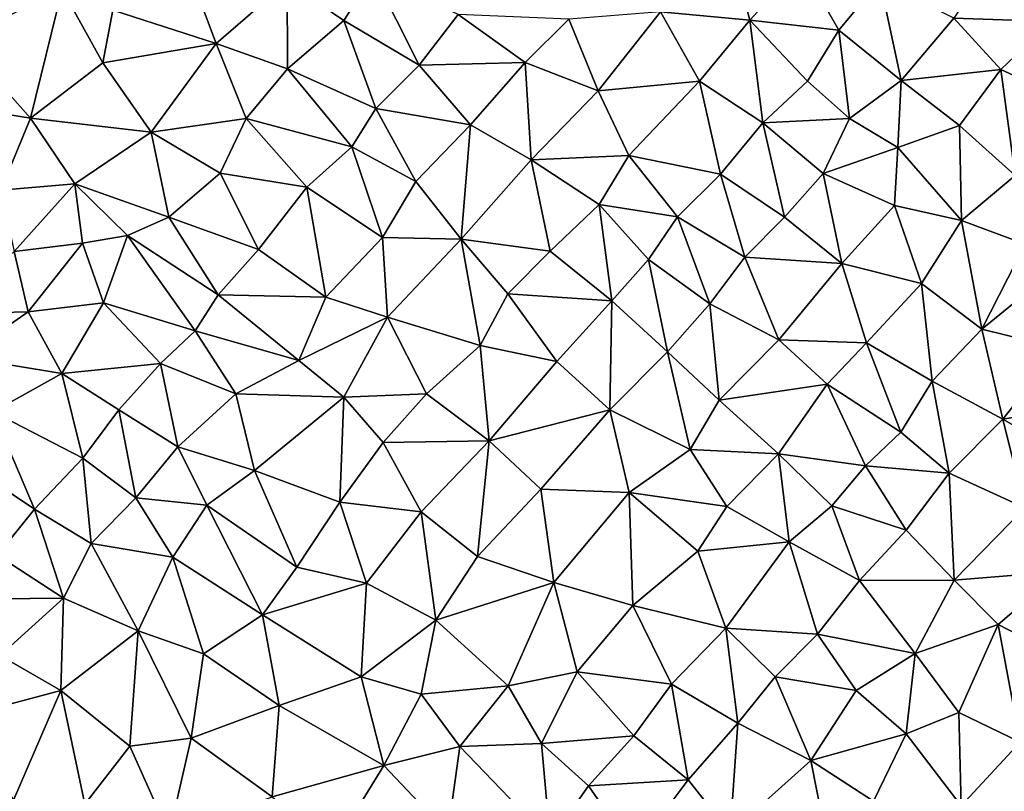
# Model space of a CAD drawing. Extents: x 577000 to 578000, y 6223975 to 6225000.
# Drawn here: x 577281 to 577337, y 6224049 to 6224093 of the extents above; entities that cross this region are included whole.
import ezdxf

# ---------------------------------------------------------------- set-up
doc = ezdxf.new("R2010")
doc.units = 0
doc.header["$MEASUREMENT"] = 0
doc.layers.add('Terraen', color=33, linetype='Continuous')

# ---------------------------------------------------------------- blocks, each defined once
blk = doc.blocks.new('1km_6224_577_UTM32_ACAD_1_FMEBLOCK39')
at = {"layer": 'Terraen', "color": 9, "true_color": 0xbbbbbb}
for points in [[(9.89, 30.83, 1.96), (8.59, 35.79, 1.96), (4.77, 31.32, 1.95)], [(9.89, 30.83, 1.96), (12.82, 34.04, 1.97), (8.59, 35.79, 1.96)], [(27.13, 30.76, 2.01), (24.14, 34.83, 2), (21.56, 30.96, 1.99)], [(9.89, 30.83, 1.96), (14.99, 30.26, 2.01), (12.82, 34.04, 1.97)], [(14.99, 30.26, 2.01), (17.34, 33.1, 1.98), (12.82, 34.04, 1.97)], [(-13.34, 30.82, 1.89), (-11.64, 33.47, 1.87), (-16.59, 33.04, 1.87)], [(-9.03, 28.26, 1.9), (-11.64, 33.47, 1.87), (-13.34, 30.82, 1.89)], [(-9.03, 28.26, 1.9), (-6.81, 31.16, 1.89), (-11.64, 33.47, 1.87)], [(-20.65, 29.51, 1.86), (-16.59, 33.04, 1.87), (-21.81, 32.61, 1.89)], [(-16.57, 28.05, 1.89), (-16.59, 33.04, 1.87), (-20.65, 29.51, 1.86)], [(-16.57, 28.05, 1.89), (-13.34, 30.82, 1.89), (-16.59, 33.04, 1.87)], [(18.56, 27.38, 2), (17.34, 33.1, 1.98), (14.99, 30.26, 2.01)], [(18.56, 27.38, 2), (21.56, 30.96, 1.99), (17.34, 33.1, 1.98)], [(-31.29, 25.23, 1.9), (-29.47, 32.62, 1.91), (-35.28, 29.73, 1.94)], [(-31.29, 25.23, 1.9), (-27.14, 28.39, 1.9), (-29.47, 32.62, 1.91)], [(-27.14, 28.39, 1.9), (-26.56, 31.41, 1.9), (-29.47, 32.62, 1.91)], [(-20.65, 29.51, 1.86), (-21.81, 32.61, 1.89), (-26.56, 31.41, 1.9)], [(-27.14, 28.39, 1.9), (-20.65, 29.51, 1.86), (-26.56, 31.41, 1.9)], [(-9.03, 28.26, 1.9), (-2.96, 28.41, 1.92), (-6.81, 31.16, 1.89)], [(-2.96, 28.41, 1.92), (-0.46, 30.9, 1.93), (-6.81, 31.16, 1.89)], [(1.21, 26.8, 1.95), (4.77, 31.32, 1.95), (-0.46, 30.9, 1.93)], [(7.01, 27.34, 1.97), (4.77, 31.32, 1.95), (1.21, 26.8, 1.95)], [(7.01, 27.34, 1.97), (9.89, 30.83, 1.96), (4.77, 31.32, 1.95)], [(-11.52, 25.78, 1.92), (-13.34, 30.82, 1.89), (-16.57, 28.05, 1.89)], [(-11.52, 25.78, 1.92), (-9.03, 28.26, 1.9), (-13.34, 30.82, 1.89)], [(1.21, 26.8, 1.95), (-0.46, 30.9, 1.93), (-2.96, 28.41, 1.92)], [(10.64, 24.96, 1.98), (9.89, 30.83, 1.96), (7.01, 27.34, 1.97)], [(13.19, 27.35, 1.99), (14.99, 30.26, 2.01), (9.89, 30.83, 1.96)], [(10.64, 24.96, 1.98), (13.19, 27.35, 1.99), (9.89, 30.83, 1.96)], [(18.56, 27.38, 2), (24.26, 28.01, 2), (21.56, 30.96, 1.99)], [(24.26, 28.01, 2), (27.13, 30.76, 2.01), (21.56, 30.96, 1.99)], [(28.65, 25.99, 1.98), (27.13, 30.76, 2.01), (24.26, 28.01, 2)], [(15.6, 25.21, 2.02), (14.99, 30.26, 2.01), (13.19, 27.35, 1.99)], [(15.6, 25.21, 2.02), (18.56, 27.38, 2), (14.99, 30.26, 2.01)], [(-31.29, 25.23, 1.9), (-35.28, 29.73, 1.94), (-38.27, 26.36, 1.93)], [(-24.38, 24.43, 1.89), (-20.65, 29.51, 1.86), (-27.14, 28.39, 1.9)], [(-24.38, 24.43, 1.89), (-18.94, 25.22, 1.89), (-20.65, 29.51, 1.86)], [(-18.94, 25.22, 1.89), (-16.57, 28.05, 1.89), (-20.65, 29.51, 1.86)], [(-24.38, 24.43, 1.89), (-27.14, 28.39, 1.9), (-31.29, 25.23, 1.9)], [(-11.52, 25.78, 1.92), (-6.09, 24.84, 1.95), (-9.03, 28.26, 1.9)], [(-6.09, 24.84, 1.95), (-2.96, 28.41, 1.92), (-9.03, 28.26, 1.9)], [(-2.62, 22.84, 1.96), (-2.96, 28.41, 1.92), (-6.09, 24.84, 1.95)], [(-2.62, 22.84, 1.96), (1.21, 26.8, 1.95), (-2.96, 28.41, 1.92)], [(-12.89, 23.59, 1.93), (-16.57, 28.05, 1.89), (-18.94, 25.22, 1.89)], [(-12.89, 23.59, 1.93), (-11.52, 25.78, 1.92), (-16.57, 28.05, 1.89)], [(21.89, 24.82, 2.01), (24.26, 28.01, 2), (18.56, 27.38, 2)], [(25.08, 21.95, 1.98), (24.26, 28.01, 2), (21.89, 24.82, 2.01)], [(25.08, 21.95, 1.98), (28.65, 25.99, 1.98), (24.26, 28.01, 2)], [(2.96, 23.09, 1.97), (7.01, 27.34, 1.97), (1.21, 26.8, 1.95)], [(8.21, 22.03, 2), (7.01, 27.34, 1.97), (2.96, 23.09, 1.97)], [(8.21, 22.03, 2), (10.64, 24.96, 1.98), (7.01, 27.34, 1.97)], [(15.6, 25.21, 2.02), (13.19, 27.35, 1.99), (10.64, 24.96, 1.98)], [(18.37, 23.56, 2.02), (18.56, 27.38, 2), (15.6, 25.21, 2.02)], [(18.37, 23.56, 2.02), (21.89, 24.82, 2.01), (18.56, 27.38, 2)], [(2.96, 23.09, 1.97), (1.21, 26.8, 1.95), (-2.62, 22.84, 1.96)], [(-32.97, 21.11, 1.92), (-31.29, 25.23, 1.9), (-38.27, 26.36, 1.93)], [(-9.23, 21.61, 1.91), (-11.52, 25.78, 1.92), (-12.89, 23.59, 1.93)], [(-9.23, 21.61, 1.91), (-6.09, 24.84, 1.95), (-11.52, 25.78, 1.92)], [(-28.75, 21.48, 1.9), (-31.29, 25.23, 1.9), (-32.97, 21.11, 1.92)], [(-28.75, 21.48, 1.9), (-24.38, 24.43, 1.89), (-31.29, 25.23, 1.9)], [(-20.43, 22.08, 1.89), (-18.94, 25.22, 1.89), (-24.38, 24.43, 1.89)], [(-15.46, 21.28, 1.94), (-18.94, 25.22, 1.89), (-20.43, 22.08, 1.89)], [(-15.46, 21.28, 1.94), (-12.89, 23.59, 1.93), (-18.94, 25.22, 1.89)], [(-6.64, 18.3, 1.96), (-6.09, 24.84, 1.95), (-9.23, 21.61, 1.91)], [(-6.64, 18.3, 1.96), (-2.62, 22.84, 1.96), (-6.09, 24.84, 1.95)], [(11.88, 19.57, 2.02), (10.64, 24.96, 1.98), (8.21, 22.03, 2)], [(14.08, 22.07, 2), (15.6, 25.21, 2.02), (10.64, 24.96, 1.98)], [(11.88, 19.57, 2.02), (14.08, 22.07, 2), (10.64, 24.96, 1.98)], [(14.08, 22.07, 2), (18.37, 23.56, 2.02), (15.6, 25.21, 2.02)], [(22, 19.38, 1.99), (21.89, 24.82, 2.01), (18.37, 23.56, 2.02)], [(22, 19.38, 1.99), (25.08, 21.95, 1.98), (21.89, 24.82, 2.01)], [(-23.36, 19.56, 1.89), (-24.38, 24.43, 1.89), (-28.75, 21.48, 1.9)], [(-23.36, 19.56, 1.89), (-20.43, 22.08, 1.89), (-24.38, 24.43, 1.89)], [(-11.13, 18.41, 1.94), (-12.89, 23.59, 1.93), (-15.46, 21.28, 1.94)], [(-11.13, 18.41, 1.94), (-9.23, 21.61, 1.91), (-12.89, 23.59, 1.93)], [(14.08, 22.07, 2), (18.17, 20.24, 2.01), (18.37, 23.56, 2.02)], [(22, 19.38, 1.99), (18.37, 23.56, 2.02), (18.17, 20.24, 2.01)], [(-1.53, 17.62, 1.98), (-2.62, 22.84, 1.96), (-6.64, 18.3, 1.96)], [(1.27, 20.29, 1.97), (2.96, 23.09, 1.97), (-2.62, 22.84, 1.96)], [(-1.53, 17.62, 1.98), (1.27, 20.29, 1.97), (-2.62, 22.84, 1.96)], [(5.76, 19.58, 2), (2.96, 23.09, 1.97), (1.27, 20.29, 1.97)], [(5.76, 19.58, 2), (8.21, 22.03, 2), (2.96, 23.09, 1.97)], [(-18.24, 17.72, 1.92), (-20.43, 22.08, 1.89), (-23.36, 19.56, 1.89)], [(-18.24, 17.72, 1.92), (-15.46, 21.28, 1.94), (-20.43, 22.08, 1.89)], [(9.61, 17.27, 2), (8.21, 22.03, 2), (5.76, 19.58, 2)], [(9.61, 17.27, 2), (11.88, 19.57, 2.02), (8.21, 22.03, 2)], [(15.16, 16.92, 2.03), (14.08, 22.07, 2), (11.88, 19.57, 2.02)], [(15.16, 16.92, 2.03), (18.17, 20.24, 2.01), (14.08, 22.07, 2)], [(-32.22, 17.6, 1.89), (-28.75, 21.48, 1.9), (-32.97, 21.11, 1.92)], [(-32.22, 17.6, 1.89), (-28.3, 18.08, 1.89), (-28.75, 21.48, 1.9)], [(-23.36, 19.56, 1.89), (-28.75, 21.48, 1.9), (-25.72, 18.51, 1.88)], [(-28.3, 18.08, 1.89), (-25.72, 18.51, 1.88), (-28.75, 21.48, 1.9)], [(-6.64, 18.3, 1.96), (-9.23, 21.61, 1.91), (-11.13, 18.41, 1.94)], [(25.65, 18.03, 1.99), (25.08, 21.95, 1.98), (22, 19.38, 1.99)], [(-14.37, 14.98, 1.95), (-15.46, 21.28, 1.94), (-18.24, 17.72, 1.92)], [(-14.37, 14.98, 1.95), (-11.13, 18.41, 1.94), (-15.46, 21.28, 1.94)], [(2, 14.77, 2.01), (1.27, 20.29, 1.97), (-1.53, 17.62, 1.98)], [(4.1, 17.15, 2), (5.76, 19.58, 2), (1.27, 20.29, 1.97)], [(2, 14.77, 2.01), (4.1, 17.15, 2), (1.27, 20.29, 1.97)], [(19.71, 15.78, 1.99), (18.17, 20.24, 2.01), (15.16, 16.92, 2.03)], [(19.71, 15.78, 1.99), (22, 19.38, 1.99), (18.17, 20.24, 2.01)], [(-20.54, 15.13, 1.94), (-23.36, 19.56, 1.89), (-25.72, 18.51, 1.88)], [(-20.54, 15.13, 1.94), (-18.24, 17.72, 1.92), (-23.36, 19.56, 1.89)], [(7.61, 14.6, 2.01), (5.76, 19.58, 2), (4.1, 17.15, 2)], [(7.61, 14.6, 2.01), (9.61, 17.27, 2), (5.76, 19.58, 2)], [(15.16, 16.92, 2.03), (11.88, 19.57, 2.02), (9.61, 17.27, 2)], [(23.16, 13.15, 1.99), (22, 19.38, 1.99), (19.71, 15.78, 1.99)], [(23.16, 13.15, 1.99), (25.65, 18.03, 1.99), (22, 19.38, 1.99)], [(-31.42, 14.14, 1.87), (-28.3, 18.08, 1.89), (-32.22, 17.6, 1.89)], [(-27.11, 14.67, 1.89), (-28.3, 18.08, 1.89), (-31.42, 14.14, 1.87)], [(-27.11, 14.67, 1.89), (-25.72, 18.51, 1.88), (-28.3, 18.08, 1.89)], [(-21.86, 13.06, 1.93), (-25.72, 18.51, 1.88), (-27.11, 14.67, 1.89)], [(-21.86, 13.06, 1.93), (-20.54, 15.13, 1.94), (-25.72, 18.51, 1.88)], [(-10.84, 13.85, 1.96), (-11.13, 18.41, 1.94), (-14.37, 14.98, 1.95)], [(-10.84, 13.85, 1.96), (-6.64, 18.3, 1.96), (-11.13, 18.41, 1.94)], [(-5.54, 12.23, 1.98), (-6.64, 18.3, 1.96), (-10.84, 13.85, 1.96)], [(-3.97, 15.17, 2), (-1.53, 17.62, 1.98), (-6.64, 18.3, 1.96)], [(-5.54, 12.23, 1.98), (-3.97, 15.17, 2), (-6.64, 18.3, 1.96)], [(-36.18, 14.04, 1.89), (-31.42, 14.14, 1.87), (-32.22, 17.6, 1.89)], [(-20.54, 15.13, 1.94), (-14.37, 14.98, 1.95), (-18.24, 17.72, 1.92)], [(2, 14.77, 2.01), (-1.53, 17.62, 1.98), (-3.97, 15.17, 2)], [(23.16, 13.15, 1.99), (26.16, 15.6, 1.98), (25.65, 18.03, 1.99)], [(5.18, 11.87, 2.01), (4.1, 17.15, 2), (2, 14.77, 2.01)], [(5.18, 11.87, 2.01), (7.61, 14.6, 2.01), (4.1, 17.15, 2)], [(11.55, 12.55, 2.01), (9.61, 17.27, 2), (7.61, 14.6, 2.01)], [(11.55, 12.55, 2.01), (15.16, 16.92, 2.03), (9.61, 17.27, 2)], [(16.57, 12.38, 1.99), (15.16, 16.92, 2.03), (11.55, 12.55, 2.01)], [(16.57, 12.38, 1.99), (19.71, 15.78, 1.99), (15.16, 16.92, 2.03)], [(20.33, 10.18, 1.99), (19.71, 15.78, 1.99), (16.57, 12.38, 1.99)], [(20.33, 10.18, 1.99), (23.16, 13.15, 1.99), (19.71, 15.78, 1.99)], [(27.58, 12.07, 1.95), (26.16, 15.6, 1.98), (23.16, 13.15, 1.99)], [(-29.48, 10.63, 1.87), (-27.11, 14.67, 1.89), (-31.42, 14.14, 1.87)], [(-29.48, 10.63, 1.87), (-23.84, 11.19, 1.94), (-27.11, 14.67, 1.89)], [(-23.84, 11.19, 1.94), (-21.86, 13.06, 1.93), (-27.11, 14.67, 1.89)], [(-15.92, 11.37, 1.95), (-20.54, 15.13, 1.94), (-21.86, 13.06, 1.93)], [(-15.92, 11.37, 1.95), (-14.37, 14.98, 1.95), (-20.54, 15.13, 1.94)], [(-15.92, 11.37, 1.95), (-10.84, 13.85, 1.96), (-14.37, 14.98, 1.95)], [(-1.15, 11.3, 1.99), (-3.97, 15.17, 2), (-5.54, 12.23, 1.98)], [(-1.15, 11.3, 1.99), (2, 14.77, 2.01), (-3.97, 15.17, 2)], [(1.88, 8.55, 2.01), (2, 14.77, 2.01), (-1.15, 11.3, 1.99)], [(1.88, 8.55, 2.01), (5.18, 11.87, 2.01), (2, 14.77, 2.01)], [(-35.16, 11.55, 1.85), (-31.42, 14.14, 1.87), (-36.18, 14.04, 1.89)], [(-29.48, 10.63, 1.87), (-31.42, 14.14, 1.87), (-35.16, 11.55, 1.85)], [(8.14, 9.1, 2.02), (7.61, 14.6, 2.01), (5.18, 11.87, 2.01)], [(8.14, 9.1, 2.02), (11.55, 12.55, 2.01), (7.61, 14.6, 2.01)], [(-13.34, 9.26, 1.94), (-10.84, 13.85, 1.96), (-15.92, 11.37, 1.95)], [(-13.34, 9.26, 1.94), (-8.61, 9.46, 1.99), (-10.84, 13.85, 1.96)], [(-8.61, 9.46, 1.99), (-5.54, 12.23, 1.98), (-10.84, 13.85, 1.96)], [(-19.52, 9.46, 1.93), (-21.86, 13.06, 1.93), (-23.84, 11.19, 1.94)], [(-19.52, 9.46, 1.93), (-15.92, 11.37, 1.95), (-21.86, 13.06, 1.93)], [(24.37, 8, 1.93), (23.16, 13.15, 1.99), (20.33, 10.18, 1.99)], [(24.37, 8, 1.93), (27.58, 12.07, 1.95), (23.16, 13.15, 1.99)], [(8.14, 9.1, 2.02), (14.31, 10.01, 2.02), (11.55, 12.55, 2.01)], [(14.31, 10.01, 2.02), (16.57, 12.38, 1.99), (11.55, 12.55, 2.01)], [(-5.02, 6.76, 1.99), (-5.54, 12.23, 1.98), (-8.61, 9.46, 1.99)], [(-5.02, 6.76, 1.99), (-1.15, 11.3, 1.99), (-5.54, 12.23, 1.98)], [(6.47, 6.28, 2.01), (5.18, 11.87, 2.01), (1.88, 8.55, 2.01)], [(6.47, 6.28, 2.01), (8.14, 9.1, 2.02), (5.18, 11.87, 2.01)], [(18.53, 7.26, 2), (16.57, 12.38, 1.99), (14.31, 10.01, 2.02)], [(18.53, 7.26, 2), (20.33, 10.18, 1.99), (16.57, 12.38, 1.99)], [(24.37, 8, 1.93), (30.51, 9.01, 1.92), (27.58, 12.07, 1.95)], [(-33.43, 8.43, 1.86), (-29.48, 10.63, 1.87), (-35.16, 11.55, 1.85)], [(-13.34, 9.26, 1.94), (-15.92, 11.37, 1.95), (-19.52, 9.46, 1.93)], [(-5.02, 6.76, 1.99), (1.88, 8.55, 2.01), (-1.15, 11.3, 1.99)], [(-26.23, 8.55, 1.9), (-23.84, 11.19, 1.94), (-29.48, 10.63, 1.87)], [(-22.84, 6.43, 1.97), (-23.84, 11.19, 1.94), (-26.23, 8.55, 1.9)], [(-22.84, 6.43, 1.97), (-19.52, 9.46, 1.93), (-23.84, 11.19, 1.94)], [(-28.28, 5.77, 1.92), (-29.48, 10.63, 1.87), (-33.43, 8.43, 1.86)], [(-28.28, 5.77, 1.92), (-26.23, 8.55, 1.9), (-29.48, 10.63, 1.87)], [(21.3, 4.92, 1.94), (20.33, 10.18, 1.99), (18.53, 7.26, 2)], [(21.3, 4.92, 1.94), (24.37, 8, 1.93), (20.33, 10.18, 1.99)], [(11.54, 6.03, 2), (14.31, 10.01, 2.02), (8.14, 9.1, 2.02)], [(11.54, 6.03, 2), (16.51, 5.33, 1.97), (14.31, 10.01, 2.02)], [(16.51, 5.33, 1.97), (18.53, 7.26, 2), (14.31, 10.01, 2.02)], [(-18.46, 5.08, 1.95), (-19.52, 9.46, 1.93), (-22.84, 6.43, 1.97)], [(-18.46, 5.08, 1.95), (-13.34, 9.26, 1.94), (-19.52, 9.46, 1.93)], [(-13.58, 3.25, 1.96), (-13.34, 9.26, 1.94), (-18.46, 5.08, 1.95)], [(-13.58, 3.25, 1.96), (-11.09, 6.68, 1.98), (-13.34, 9.26, 1.94)], [(-11.09, 6.68, 1.98), (-8.61, 9.46, 1.99), (-13.34, 9.26, 1.94)], [(-5.02, 6.76, 1.99), (-8.61, 9.46, 1.99), (-11.09, 6.68, 1.98)], [(11.54, 6.03, 2), (8.14, 9.1, 2.02), (6.47, 6.28, 2.01)], [(-25.26, 3.5, 1.95), (-26.23, 8.55, 1.9), (-28.28, 5.77, 1.92)], [(-25.26, 3.5, 1.95), (-22.84, 6.43, 1.97), (-26.23, 8.55, 1.9)], [(-2.07, 4, 2), (1.88, 8.55, 2.01), (-5.02, 6.76, 1.99)], [(-2.07, 4, 2), (2.98, 3.81, 2), (1.88, 8.55, 2.01)], [(2.98, 3.81, 2), (6.47, 6.28, 2.01), (1.88, 8.55, 2.01)], [(28.29, 5.76, 1.92), (30.51, 9.01, 1.92), (24.37, 8, 1.93)], [(-31.05, 2.86, 1.92), (-33.43, 8.43, 1.86), (-34.67, 5.29, 1.86)], [(-31.05, 2.86, 1.92), (-28.28, 5.77, 1.92), (-33.43, 8.43, 1.86)], [(25.64, 2.93, 1.92), (24.37, 8, 1.93), (21.3, 4.92, 1.94)], [(25.64, 2.93, 1.92), (28.29, 5.76, 1.92), (24.37, 8, 1.93)], [(21.3, 4.92, 1.94), (18.53, 7.26, 2), (16.51, 5.33, 1.97)], [(-21.18, 3.09, 1.95), (-22.84, 6.43, 1.97), (-25.26, 3.5, 1.95)], [(-21.18, 3.09, 1.95), (-18.46, 5.08, 1.95), (-22.84, 6.43, 1.97)], [(-13.58, 3.25, 1.96), (-8.93, 2.7, 1.99), (-11.09, 6.68, 1.98)], [(-8.93, 2.7, 1.99), (-5.02, 6.76, 1.99), (-11.09, 6.68, 1.98)], [(-5.69, 0.15, 2), (-5.02, 6.76, 1.99), (-8.93, 2.7, 1.99)], [(-5.69, 0.15, 2), (-2.07, 4, 2), (-5.02, 6.76, 1.99)], [(8.57, 3.01, 2.01), (6.47, 6.28, 2.01), (2.98, 3.81, 2)], [(8.57, 3.01, 2.01), (11.54, 6.03, 2), (6.47, 6.28, 2.01)], [(-27.8, 0.9, 1.98), (-28.28, 5.77, 1.92), (-31.05, 2.86, 1.92)], [(-27.8, 0.9, 1.98), (-25.26, 3.5, 1.95), (-28.28, 5.77, 1.92)], [(8.57, 3.01, 2.01), (12.14, 0.99, 2), (11.54, 6.03, 2)], [(14.59, 3.05, 1.97), (16.51, 5.33, 1.97), (11.54, 6.03, 2)], [(12.14, 0.99, 2), (14.59, 3.05, 1.97), (11.54, 6.03, 2)], [(-33.18, 0.23, 1.92), (-31.05, 2.86, 1.92), (-34.67, 5.29, 1.86)], [(-16.04, -0.46, 1.97), (-18.46, 5.08, 1.95), (-21.18, 3.09, 1.95)], [(-16.04, -0.46, 1.97), (-13.58, 3.25, 1.96), (-18.46, 5.08, 1.95)], [(18.83, 1.65, 1.95), (16.51, 5.33, 1.97), (14.59, 3.05, 1.97)], [(18.83, 1.65, 1.95), (21.3, 4.92, 1.94), (16.51, 5.33, 1.97)], [(21.58, -1.21, 1.93), (21.3, 4.92, 1.94), (18.83, 1.65, 1.95)], [(21.58, -1.21, 1.93), (25.64, 2.93, 1.92), (21.3, 4.92, 1.94)], [(-5.69, 0.15, 2), (-1.32, -1.34, 2.02), (-2.07, 4, 2)], [(-1.32, -1.34, 2.02), (2.98, 3.81, 2), (-2.07, 4, 2)], [(-23.13, 0.11, 1.95), (-25.26, 3.5, 1.95), (-27.8, 0.9, 1.98)], [(-23.13, 0.11, 1.95), (-21.18, 3.09, 1.95), (-25.26, 3.5, 1.95)], [(3.19, -2.66, 2), (2.98, 3.81, 2), (-1.32, -1.34, 2.02)], [(6.91, 0.45, 1.98), (8.57, 3.01, 2.01), (2.98, 3.81, 2)], [(3.19, -2.66, 2), (6.91, 0.45, 1.98), (2.98, 3.81, 2)], [(-29.39, -2.23, 1.93), (-31.05, 2.86, 1.92), (-33.18, 0.23, 1.92)], [(-29.39, -2.23, 1.93), (-27.8, 0.9, 1.98), (-31.05, 2.86, 1.92)], [(-18, -3.18, 1.98), (-21.18, 3.09, 1.95), (-23.13, 0.11, 1.95)], [(-18, -3.18, 1.98), (-16.04, -0.46, 1.97), (-21.18, 3.09, 1.95)], [(-12.05, -1.38, 1.98), (-13.58, 3.25, 1.96), (-16.04, -0.46, 1.97)], [(-12.05, -1.38, 1.98), (-8.93, 2.7, 1.99), (-13.58, 3.25, 1.96)], [(6.91, 0.45, 1.98), (12.14, 0.99, 2), (8.57, 3.01, 2.01)], [(16.17, -1.22, 1.95), (14.59, 3.05, 1.97), (12.14, 0.99, 2)], [(16.17, -1.22, 1.95), (18.83, 1.65, 1.95), (14.59, 3.05, 1.97)], [(21.58, -1.21, 1.93), (27.65, -0.71, 1.89), (25.64, 2.93, 1.92)], [(-8.09, -3.5, 1.98), (-8.93, 2.7, 1.99), (-12.05, -1.38, 1.98)], [(-8.09, -3.5, 1.98), (-5.69, 0.15, 2), (-8.93, 2.7, 1.99)], [(21.58, -1.21, 1.93), (18.83, 1.65, 1.95), (16.17, -1.22, 1.95)], [(-25.12, -4.1, 1.94), (-27.8, 0.9, 1.98), (-29.39, -2.23, 1.93)], [(-25.12, -4.1, 1.94), (-23.13, 0.11, 1.95), (-27.8, 0.9, 1.98)], [(8.51, -3.95, 1.98), (12.14, 0.99, 2), (6.91, 0.45, 1.98)], [(8.51, -3.95, 1.98), (13.77, -4.29, 1.93), (12.14, 0.99, 2)], [(13.77, -4.29, 1.93), (16.17, -1.22, 1.95), (12.14, 0.99, 2)], [(-35.19, -2.29, 1.91), (-29.39, -2.23, 1.93), (-33.18, 0.23, 1.92)], [(-21.37, -5.42, 1.99), (-23.13, 0.11, 1.95), (-25.12, -4.1, 1.94)], [(-21.37, -5.42, 1.99), (-18, -3.18, 1.98), (-23.13, 0.11, 1.95)], [(-8.09, -3.5, 1.98), (-1.32, -1.34, 2.02), (-5.69, 0.15, 2)], [(8.51, -3.95, 1.98), (6.91, 0.45, 1.98), (3.19, -2.66, 2)], [(-18, -3.18, 1.98), (-12.05, -1.38, 1.98), (-16.04, -0.46, 1.97)], [(24.1, -3.75, 1.91), (27.65, -0.71, 1.89), (21.58, -1.21, 1.93)], [(24.1, -3.75, 1.91), (28.75, -6.15, 1.86), (27.65, -0.71, 1.89)], [(-12.36, -6.73, 1.99), (-12.05, -1.38, 1.98), (-18, -3.18, 1.98)], [(-12.36, -6.73, 1.99), (-8.09, -3.5, 1.98), (-12.05, -1.38, 1.98)], [(-3.94, -7.25, 2), (-1.32, -1.34, 2.02), (-8.09, -3.5, 1.98)], [(-3.94, -7.25, 2), (0.01, -6.45, 1.99), (-1.32, -1.34, 2.02)], [(0.01, -6.45, 1.99), (3.19, -2.66, 2), (-1.32, -1.34, 2.02)], [(19.35, -5.4, 1.92), (16.17, -1.22, 1.95), (13.77, -4.29, 1.93)], [(19.35, -5.4, 1.92), (21.58, -1.21, 1.93), (16.17, -1.22, 1.95)], [(24.1, -3.75, 1.91), (21.58, -1.21, 1.93), (19.35, -5.4, 1.92)], [(-33.01, -5.52, 1.94), (-29.39, -2.23, 1.93), (-35.19, -2.29, 1.91)], [(-29.55, -7.52, 1.92), (-29.39, -2.23, 1.93), (-33.01, -5.52, 1.94)], [(-29.55, -7.52, 1.92), (-25.12, -4.1, 1.94), (-29.39, -2.23, 1.93)], [(5.4, -7.16, 1.98), (3.19, -2.66, 2), (0.01, -6.45, 1.99)], [(5.4, -7.16, 1.98), (8.51, -3.95, 1.98), (3.19, -2.66, 2)], [(-17.04, -8.38, 1.98), (-18, -3.18, 1.98), (-21.37, -5.42, 1.99)], [(-17.04, -8.38, 1.98), (-12.36, -6.73, 1.99), (-18, -3.18, 1.98)], [(-8.93, -7.72, 2.01), (-8.09, -3.5, 1.98), (-12.36, -6.73, 1.99)], [(-3.94, -7.25, 2), (-8.09, -3.5, 1.98), (-8.93, -7.72, 2.01)], [(21.86, -8.78, 1.88), (24.1, -3.75, 1.91), (19.35, -5.4, 1.92)], [(25.37, -10.47, 1.88), (24.1, -3.75, 1.91), (21.86, -8.78, 1.88)], [(25.37, -10.47, 1.88), (28.75, -6.15, 1.86), (24.1, -3.75, 1.91)], [(-25.59, -10.7, 1.94), (-25.12, -4.1, 1.94), (-29.55, -7.52, 1.92)], [(-22.08, -10.25, 1.98), (-25.12, -4.1, 1.94), (-25.59, -10.7, 1.94)], [(-22.08, -10.25, 1.98), (-21.37, -5.42, 1.99), (-25.12, -4.1, 1.94)], [(9.2, -9.39, 1.93), (8.51, -3.95, 1.98), (5.4, -7.16, 1.98)], [(11.35, -6.73, 1.94), (13.77, -4.29, 1.93), (8.51, -3.95, 1.98)], [(9.2, -9.39, 1.93), (11.35, -6.73, 1.94), (8.51, -3.95, 1.98)], [(15.97, -7.51, 1.97), (13.77, -4.29, 1.93), (11.35, -6.73, 1.94)], [(15.97, -7.51, 1.97), (19.35, -5.4, 1.92), (13.77, -4.29, 1.93)], [(-29.55, -7.52, 1.92), (-33.01, -5.52, 1.94), (-35.22, -9.03, 1.92)], [(-22.08, -10.25, 1.98), (-17.04, -8.38, 1.98), (-21.37, -5.42, 1.99)], [(18.83, -10, 1.9), (19.35, -5.4, 1.92), (15.97, -7.51, 1.97)], [(21.86, -8.78, 1.88), (19.35, -5.4, 1.92), (18.83, -10, 1.9)], [(-11.06, -11.81, 2.01), (-12.36, -6.73, 1.99), (-17.04, -8.38, 1.98)], [(-11.06, -11.81, 2.01), (-8.93, -7.72, 2.01), (-12.36, -6.73, 1.99)], [(-2.04, -10.55, 1.96), (0.01, -6.45, 1.99), (-3.94, -7.25, 2)], [(3.25, -10.12, 1.97), (0.01, -6.45, 1.99), (-2.04, -10.55, 1.96)], [(3.25, -10.12, 1.97), (5.4, -7.16, 1.98), (0.01, -6.45, 1.99)], [(13.38, -11.52, 1.93), (11.35, -6.73, 1.94), (9.2, -9.39, 1.93)], [(13.38, -11.52, 1.93), (15.97, -7.51, 1.97), (11.35, -6.73, 1.94)], [(-6.7, -10.72, 2.01), (-3.94, -7.25, 2), (-8.93, -7.72, 2.01)], [(-6.7, -10.72, 2.01), (-2.04, -10.55, 1.96), (-3.94, -7.25, 2)], [(6.37, -12.63, 1.95), (5.4, -7.16, 1.98), (3.25, -10.12, 1.97)], [(6.37, -12.63, 1.95), (9.2, -9.39, 1.93), (5.4, -7.16, 1.98)], [(-32.26, -13.79, 1.89), (-29.55, -7.52, 1.92), (-35.22, -9.03, 1.92)], [(-32.26, -13.79, 1.89), (-28.17, -14.02, 1.94), (-29.55, -7.52, 1.92)], [(-28.17, -14.02, 1.94), (-25.59, -10.7, 1.94), (-29.55, -7.52, 1.92)], [(-11.06, -11.81, 2.01), (-6.7, -10.72, 2.01), (-8.93, -7.72, 2.01)], [(13.38, -11.52, 1.93), (18.83, -10, 1.9), (15.97, -7.51, 1.97)], [(-17.44, -13.6, 1.98), (-17.04, -8.38, 1.98), (-22.08, -10.25, 1.98)], [(-17.44, -13.6, 1.98), (-11.06, -11.81, 2.01), (-17.04, -8.38, 1.98)], [(21.99, -14.11, 1.88), (21.86, -8.78, 1.88), (18.83, -10, 1.9)], [(21.99, -14.11, 1.88), (25.37, -10.47, 1.88), (21.86, -8.78, 1.88)], [(8.76, -15.67, 1.94), (9.2, -9.39, 1.93), (6.37, -12.63, 1.95)], [(8.76, -15.67, 1.94), (13.38, -11.52, 1.93), (9.2, -9.39, 1.93)], [(0.65, -12.97, 1.99), (3.25, -10.12, 1.97), (-2.04, -10.55, 1.96)], [(6.37, -12.63, 1.95), (3.25, -10.12, 1.97), (0.65, -12.97, 1.99)], [(16.97, -13.85, 1.89), (18.83, -10, 1.9), (13.38, -11.52, 1.93)], [(16.97, -13.85, 1.89), (21.99, -14.11, 1.88), (18.83, -10, 1.9)], [(-23.34, -15.73, 1.94), (-25.59, -10.7, 1.94), (-28.17, -14.02, 1.94)], [(-23.34, -15.73, 1.94), (-22.08, -10.25, 1.98), (-25.59, -10.7, 1.94)], [(-17.44, -13.6, 1.98), (-22.08, -10.25, 1.98), (-23.34, -15.73, 1.94)], [(-1.53, -16.1, 1.97), (-2.04, -10.55, 1.96), (-6.7, -10.72, 2.01)], [(-1.53, -16.1, 1.97), (0.65, -12.97, 1.99), (-2.04, -10.55, 1.96)], [(21.99, -14.11, 1.88), (26.52, -15.26, 1.86), (25.37, -10.47, 1.88)], [(-11.06, -11.81, 2.01), (-7.4, -15.68, 1.99), (-6.7, -10.72, 2.01)], [(-1.53, -16.1, 1.97), (-6.7, -10.72, 2.01), (-7.4, -15.68, 1.99)], [(-14, -16.59, 2), (-11.06, -11.81, 2.01), (-17.44, -13.6, 1.98)], [(-14, -16.59, 2), (-7.4, -15.68, 1.99), (-11.06, -11.81, 2.01)], [(14.41, -16.73, 1.89), (13.38, -11.52, 1.93), (8.76, -15.67, 1.94)], [(14.41, -16.73, 1.89), (16.97, -13.85, 1.89), (13.38, -11.52, 1.93)], [(3.27, -16.74, 1.94), (6.37, -12.63, 1.95), (0.65, -12.97, 1.99)], [(3.27, -16.74, 1.94), (8.76, -15.67, 1.94), (6.37, -12.63, 1.95)], [(3.27, -16.74, 1.94), (0.65, -12.97, 1.99), (-1.53, -16.1, 1.97)]]:
    blk.add_polyline3d(points, close=True, dxfattribs=at)

msp = doc.modelspace()

# ---------------------------------------------------------------- block references
at = {"layer": 'Terraen', "color": 9, "true_color": 0xbbbbbb}
msp.add_blockref('1km_6224_577_UTM32_ACAD_1_FMEBLOCK39', (577312.5, 6224062.5), dxfattribs=at)

doc.saveas('drawing.dxf')
